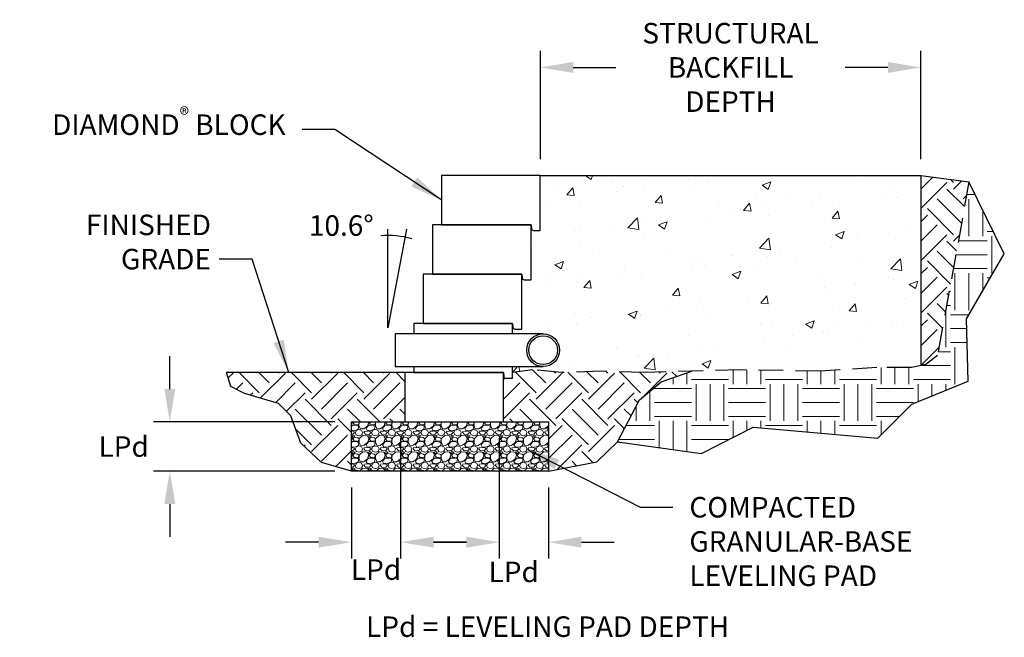
# Model space of a CAD drawing. Units: inches. Extents: x 615 to 1303, y 1581 to 1746.
import ezdxf

# ---------------------------------------------------------------- set-up
doc = ezdxf.new("R2010")
doc.units = ezdxf.units.IN
doc.header["$LTSCALE"] = 12
doc.header["$MEASUREMENT"] = 0
doc.header["$PDMODE"] = 3
doc.linetypes.add('HIDDEN', pattern=[0.375, 0.25, -0.125])
for name, color, linetype in [('W-BLOK-OTLN', 3, 'Continuous'), ('W-LINE-HEVY', 3, 'Continuous'), ('W-LINE-MEDM', 2, 'Continuous'), ('W-TEXT-MEDM', 1, 'Continuous')]:
    doc.layers.add(name, color=color, linetype=linetype)
doc.layers.add('W-HTCH-VLTE', color=18, linetype='Continuous', lineweight=5)
doc.styles.add('AWS 32 NOTES', font='TIMES.TTF', dxfattribs={"height": 2.5})
doc.styles.add('AWS NOTES', font='TIMES.TTF')
doc.dimstyles.new('AWS 32', dxfattribs={"dimscale": 32, "dimtxt": 0.07813, "dimasz": 0.125, "dimexe": 0.0625, "dimexo": 0.0625, "dimgap": 0.0625, "dimtad": 0, "dimtih": 1, "dimtoh": 1, "dimdec": 0, "dimzin": 3, "dimdsep": 46, "dimlunit": 3, "dimtxsty": 'AWS NOTES', "dimcen": 0, "dimclrd": 256, "dimclre": 256, "dimclrt": 256, "dimadec": 0, "dimazin": 0, "dimtfac": 1, "dimtdec": 0, "dimtofl": 0, "dimtmove": 2, "dimatfit": 3, "dimfxl": 1, "dimfrac": 2, "dimtolj": 1, "dimtzin": 0, "dimarcsym": 0})

# ---------------------------------------------------------------- blocks, each defined once
blk = doc.blocks.new('DIAMOND X-SECTION VIEW')
at = {"layer": 'W-BLOK-OTLN'}
blk.add_lwpolyline([(0, 0), (0.04, -0.46, 0.388879), (0.29, -0.69), (1.12, -0.69), (1.12, 0), (1.12, 6), (-10.88, 6), (-10.88, 0)], format="xyb", close=True, dxfattribs=at)
blk = doc.blocks.new('*D1')
at = {"layer": 'Defpoints', "color": 0}
for p in [(1292.38, 1740.47), (1246.08, 1727.31), (1292.38, 1727.31)]:
    blk.add_point(p, dxfattribs=at)
at = {"layer": 'W-TEXT-MEDM', "lineweight": -2}
for p, q in [((1246.08, 1729.31), (1246.08, 1742.47)), ((1292.38, 1729.31), (1292.38, 1742.47)), ((1250.08, 1740.47), (1255.28, 1740.47)), ((1288.38, 1740.47), (1283.18, 1740.47))]:
    blk.add_line(p, q, dxfattribs=at)
at = {"layer": 'W-TEXT-MEDM'}
for points in [[(1250.08, 1741.13), (1250.08, 1739.8), (1246.08, 1740.47)], [(1288.38, 1741.13), (1288.38, 1739.8), (1292.38, 1740.47)]]:
    blk.add_solid(points, dxfattribs=at)
at = {"layer": 'W-TEXT-MEDM', "insert": (1269.23, 1740.47), "char_height": 2.5002, "attachment_point": 5, "style": 'AWS NOTES'}
blk.add_mtext('\\A1;STRUCTURAL\\PBACKFILL\\PDEPTH', dxfattribs=at)
blk = doc.blocks.new('*D2')
at = {"layer": 'Defpoints', "color": 0}
for p in [(1200.98, 1697.31), (1223.08, 1697.31), (1223.08, 1691.31)]:
    blk.add_point(p, dxfattribs=at)
at = {"layer": 'W-TEXT-MEDM', "lineweight": -2}
for p, q in [((1200.98, 1701.31), (1200.98, 1705.31)), ((1221.08, 1697.31), (1198.98, 1697.31)), ((1221.08, 1691.31), (1198.98, 1691.31)), ((1200.98, 1687.31), (1200.98, 1683.31))]:
    blk.add_line(p, q, dxfattribs=at)
at = {"layer": 'W-TEXT-MEDM'}
for points in [[(1200.32, 1701.31), (1201.65, 1701.31), (1200.98, 1697.31)], [(1200.32, 1687.31), (1201.65, 1687.31), (1200.98, 1691.31)]]:
    blk.add_solid(points, dxfattribs=at)
at = {"layer": 'W-TEXT-MEDM', "insert": (1195.37, 1694.31), "char_height": 2.5, "attachment_point": 5, "style": 'AWS NOTES'}
blk.add_mtext('\\A1;LPd', dxfattribs=at)
blk = doc.blocks.new('*D3')
at = {"layer": 'Defpoints', "color": 0}
for p in [(1229.08, 1697.31), (1223.08, 1691.31), (1229.08, 1682.66)]:
    blk.add_point(p, dxfattribs=at)
at = {"layer": 'W-TEXT-MEDM', "lineweight": -2}
for p, q in [((1229.08, 1695.31), (1229.08, 1680.66)), ((1223.08, 1689.31), (1223.08, 1680.66)), ((1219.08, 1682.66), (1215.08, 1682.66)), ((1233.08, 1682.66), (1237.08, 1682.66))]:
    blk.add_line(p, q, dxfattribs=at)
at = {"layer": 'W-TEXT-MEDM'}
for points in [[(1219.08, 1683.33), (1219.08, 1682), (1223.08, 1682.66)], [(1233.08, 1683.33), (1233.08, 1682), (1229.08, 1682.66)]]:
    blk.add_solid(points, dxfattribs=at)
at = {"layer": 'W-TEXT-MEDM', "insert": (1226.08, 1679.33), "char_height": 2.5, "attachment_point": 5, "style": 'AWS NOTES'}
blk.add_mtext('\\A1;LPd', dxfattribs=at)
blk = doc.blocks.new('*D4')
at = {"layer": 'Defpoints', "color": 0}
for p in [(1241.08, 1697.31), (1247.08, 1691.31), (1247.08, 1682.66)]:
    blk.add_point(p, dxfattribs=at)
at = {"layer": 'W-TEXT-MEDM', "lineweight": -2}
for p, q in [((1241.08, 1695.31), (1241.08, 1680.66)), ((1247.08, 1689.31), (1247.08, 1680.66)), ((1237.08, 1682.66), (1233.08, 1682.66)), ((1251.08, 1682.66), (1255.08, 1682.66))]:
    blk.add_line(p, q, dxfattribs=at)
at = {"layer": 'W-TEXT-MEDM'}
for points in [[(1237.08, 1683.33), (1237.08, 1682), (1241.08, 1682.66)], [(1251.08, 1683.33), (1251.08, 1682), (1247.08, 1682.66)]]:
    blk.add_solid(points, dxfattribs=at)
at = {"layer": 'W-TEXT-MEDM', "insert": (1242.84, 1679.05), "char_height": 2.5, "attachment_point": 5, "style": 'AWS NOTES'}
blk.add_mtext('\\A1;LPd', dxfattribs=at)

msp = doc.modelspace()

# ---------------------------------------------------------------- hatches: boundary and pattern name
at = {"layer": 'W-HTCH-VLTE'}
h = msp.add_hatch(dxfattribs=at)
h.set_pattern_fill('AR-CONC', color=256, scale=1.5, style=0)
h.set_pattern_definition([(50, (1242.703, 1703.313), (10.7589, -0.9413), [1.125, -12.375]), (355, (1242.703, 1703.313), (-2.0813, 11.2829), [0.9, -9.9]), (100.451, (1243.6, 1703.235), (8.6776, 10.3416), [0.9561, -10.5171]), (46.184, (1242.703, 1706.313), (16.0086, -2.4828), [1.6875, -18.5625]), (96.636, (1244.037, 1706.106), (14.02, 14.6118), [1.434, -15.7757]), (351.184, (1242.703, 1706.313), (14.02, 14.612), [1.35, -14.85]), (21, (1244.203, 1705.563), (8.9536, -6.0393), [1.125, -12.375]), (326, (1244.203, 1705.563), (3.6497, 10.8773), [0.9, -9.9]), (71.451, (1244.949, 1705.06), (12.6033, 4.838), [0.9561, -10.5171]), (37.5, (1242.703, 1703.313), (0.1824, 4.9934), [0, -9.78, 0, -10.05, 0, -9.9375]), (7.5, (1242.703, 1703.313), (3.94604, 5.9162), [0, -5.73, 0, -9.555, 0, -3.7875]), (327.5, (1239.358, 1703.313), (8.00734, -0.33832), [0, -3.75, 0, -11.7, 0, -15.525]), (317.5, (1237.858, 1703.313), (8.7478, 1.5016), [0, -4.875, 0, -7.77, 0, -11.025])])
h.paths.add_polyline_path([(1292.38, 1727.31), (1246.08, 1727.31), (1246.08, 1721.31), (1246.08, 1720.63), (1245.24, 1720.63, -0.388879), (1244.99, 1720.85), (1244.95, 1721.31), (1244.95, 1715.31), (1244.95, 1714.63), (1244.12, 1714.63, -0.388879), (1243.87, 1714.85), (1243.83, 1715.31), (1243.83, 1709.31), (1243.83, 1708.63), (1242.99, 1708.63, -0.388879), (1242.74, 1708.85), (1242.7, 1709.31), (1242.7, 1708.04), (1246.42, 1708.04, -0.414214), (1248.42, 1706.04, -0.414214), (1246.42, 1704.04), (1242.7, 1704.04), (1242.7, 1703.31), (1245.15, 1703.67), (1248.68, 1703.33), (1253.47, 1703.48), (1258.67, 1703.33), (1270.38, 1703.63), (1280.15, 1703.48), (1287.05, 1703.95), (1291.26, 1703.95), (1292.38, 1704.18)])
h = msp.add_hatch(dxfattribs=at)
h.set_pattern_fill('EARTH', color=256, scale=18, angle=45, style=0)
h.set_pattern_definition([(45, (1292.381, 1704.184), (4e-16, 6.364), [4.5, -4.5]), (45, (1291.188, 1705.377), (4e-16, 6.364), [4.5, -4.5]), (45, (1289.9946, 1706.5704), (4e-16, 6.364), [4.5, -4.5]), (135, (1289.9946, 1707.366), (-6.364, 1e-15), [4.5, -4.5]), (135, (1291.188, 1708.559), (-6.364, 1e-15), [4.5, -4.5]), (135, (1292.381, 1709.7523), (-6.364, 1e-15), [4.5, -4.5])])
h.paths.add_polyline_path([(1298.25, 1726.55), (1292.38, 1727.31), (1292.38, 1704.18), (1292.99, 1704.31), (1294.42, 1705.38)])
at = {"layer": 'W-HTCH-VLTE', "linetype": 'ByBlock'}
h = msp.add_hatch(dxfattribs=at)
h.set_pattern_fill('EARTH', color=256, scale=18, style=0)
h.set_pattern_definition([(0, (1255.478, 1693.4804), (4.5, 4.5), [4.5, -4.5]), (0, (1255.478, 1695.168), (4.5, 4.5), [4.5, -4.5]), (0, (1255.478, 1696.8554), (4.5, 4.5), [4.5, -4.5]), (90, (1256.0404, 1697.418), (-4.5, 4.5), [4.5, -4.5]), (90, (1257.728, 1697.418), (-4.5, 4.5), [4.5, -4.5]), (90, (1259.4154, 1697.418), (-4.5, 4.5), [4.5, -4.5])])
h.paths.add_polyline_path([(1291.31, 1699.45), (1298.17, 1702.29), (1297.93, 1709.86), (1302.55, 1717.78), (1298.25, 1726.55), (1294.42, 1705.38), (1292.99, 1704.31), (1291.26, 1703.95), (1287.05, 1703.95), (1280.15, 1703.48), (1270.38, 1703.63), (1264.53, 1703.48), (1260.8, 1702.2), (1258.14, 1699.98), (1255.48, 1694.88), (1265.68, 1693.48), (1271.97, 1696.66), (1287.17, 1695.31)])
at = {"layer": 'W-HTCH-VLTE'}
h = msp.add_hatch(dxfattribs=at)
h.set_pattern_fill('EARTH', color=256, scale=18, angle=45, style=0)
h.set_pattern_definition([(45, (1207.889, 1691.313), (4e-16, 6.364), [4.5, -4.5]), (45, (1206.6956, 1692.5064), (4e-16, 6.364), [4.5, -4.5]), (45, (1205.5024, 1693.6996), (4e-16, 6.364), [4.5, -4.5]), (135, (1205.5024, 1694.495), (-6.364, 1e-15), [4.5, -4.5]), (135, (1206.6956, 1695.6883), (-6.364, 1e-15), [4.5, -4.5]), (135, (1207.889, 1696.8816), (-6.364, 1e-15), [4.5, -4.5])])
h.paths.add_polyline_path([(1229.58, 1703.31), (1207.89, 1703.31), (1208.43, 1701.64), (1210.06, 1700.77), (1214.2, 1699.54), (1215.71, 1698.03), (1216.94, 1694.71), (1219.44, 1692.38), (1223.08, 1691.31), (1223.08, 1697.31), (1229.58, 1697.31)])
h = msp.add_hatch(dxfattribs=at)
h.set_pattern_fill('EARTH', color=256, scale=18, angle=45, style=0)
h.set_pattern_definition([(45, (1241.578, 1691.313), (4e-16, 6.36396), [4.5, -4.5]), (45, (1240.3847, 1692.5064), (4e-16, 6.36396), [4.5, -4.5]), (45, (1239.1914, 1693.6996), (4e-16, 6.36396), [4.5, -4.5]), (135, (1239.1914, 1694.495), (-6.36396, 1e-15), [4.5, -4.5]), (135, (1240.3847, 1695.6883), (-6.364, 1e-15), [4.5, -4.5]), (135, (1241.578, 1696.8816), (-6.364, 1e-15), [4.5, -4.5])])
h.paths.add_polyline_path([(1258.14, 1699.98), (1260.8, 1702.2), (1264.53, 1703.48), (1258.67, 1703.33), (1253.47, 1703.48), (1248.68, 1703.33), (1245.15, 1703.67), (1242.7, 1703.31), (1242.7, 1702.63), (1241.87, 1702.63, -0.388879), (1241.62, 1702.85), (1241.58, 1703.31), (1241.58, 1697.31), (1247.08, 1697.31), (1247.08, 1691.31), (1252.96, 1692.45), (1255.48, 1694.88)])
h = msp.add_hatch(dxfattribs=at)
h.set_pattern_fill('GRAVEL', color=256, scale=2, style=0)
h.set_pattern_definition([(228.0128, (1.44, 2), (-15.999996464, -18.000002683), [0.269072, -26.638176]), (184.9697, (1.26, 1.8), (24.000002103, 1.999982614), [0.461736, -45.71185]), (132.5104, (0.8, 1.76), (19.999981437, -22.000017348), [0.325576, -32.232064]), (267.2737, (0.02, 1.26), (1.9999920355, 40.00000059), [0.420476, -41.627116]), (292.8337, (0, 0.84), (-10.000019811, 23.9999928236), [0.41231, -40.818746]), (357.2737, (0.16, 0.46), (-40.00000059, 1.9999920355), [0.420476, -41.627116]), (37.6942, (0.58, 0.44), (-26.0000146912, -19.9999808103), [0.556058, -55.049698]), (72.2553, (1.02, 0.78), (14.0000215254, 43.9999924625), [0.524976, -51.972642]), (121.4296, (1.18, 1.28), (-16.0000164684, 25.999990073), [0.4219, -41.768146]), (175.2364, (0.96, 1.64), (22.000001893, -1.999983065), [0.481664, -23.601526]), (222.3974, (0.48, 1.68), (-24.0000147021, -21.999984164), [0.622896, -61.66675]), (138.8141, (2, 1.24), (-14.000005894, 11.999994627), [0.212602, -21.047688]), (171.4692, (1.84, 1.38), (25.9999965696, -4.00001582), [0.404474, -40.043022]), (225, (1.44, 1.44), (-2e-16, -2.0000006), [0.282842, -2.545584]), (203.1986, (1.3, 1.68), (9.99999946, 4.00000265), [0.152316, -15.07923]), (291.8014, (1.16, 1.62), (-1.99999982, 6.000000546), [0.215406, -10.554924]), (30.9638, (1.24, 1.42), (5.999996045, 4.000004967), [0.349858, -11.312046]), (161.5651, (1.54, 1.6), (4.00000087, -1.9999968), [0.252982, -6.071574]), (16.3895, (0, 1.62), (20.000004397, 5.9999854196), [0.3544, -35.08569]), (70.3462, (0.34, 1.72), (-7.999990495, -22.000004271), [0.297322, -29.434816]), (293.1986, (1.54, 2), (-4.00000265, 9.99999946), [0.30463, -14.926916]), (343.6105, (1.66, 1.72), (-20.000004397, 5.9999854196), [0.3544, -35.08569]), (339.444, (0, 0.38), (-10.00000369, 3.999991993), [0.34176, -16.746248]), (294.7751, (0.32, 0.26), (-9.9999843785, 22.000006844), [0.286356, -28.349286]), (66.8014, (1.56, 0), (4.00000265, 9.99999946), [0.30463, -14.926916]), (17.354, (1.68, 0.28), (-26.000004038, -7.9999890045), [0.335262, -33.190848]), (69.444, (0.58, 0), (-3.999991993, -10.00000369), [0.17088, -16.917128]), (101.3099, (1.44, 0), (-1.999995264, 8.000001504), [0.10198, -10.096058]), (165.9638, (1.42, 0.1), (6.00000109, -1.99999611), [0.41231, -7.8339]), (186.009, (1.02, 0.2), (19.999999502, 1.999998635), [0.3821, -37.827846]), (303.6901, (1.24, 1.24), (-2.00000267, 3.99999912), [0.288444, -6.922658]), (353.1572, (1.4, 1), (33.999998731, -4.0000159958), [0.503588, -49.855126]), (60.9454, (1.9, 0.94), (-8.000000054, -14.00000077), [0.205912, -20.385348]), (90, (2, 1.12), (-2, 2), [0.12, -1.88]), (120.2564, (0.98, 0.26), (7.999989774, -14.000004912), [0.277848, -27.50704]), (48.0128, (0.84, 0.5), (15.999996464, 18.000002683), [0.538144, -26.369104]), (0, (1.2, 0.9), (2, 2), [0.52, -1.48]), (325.3048, (1.72, 0.9), (-19.999988518, 14.000017219), [0.316228, -31.306548]), (254.0546, (1.98, 0.72), (-1.99999978, -8.000000253), [0.291204, -14.269016]), (207.646, (1.9, 0.44), (-37.9999916144, -20.0000154263), [0.47413, -46.938948]), (175.4261, (1.48, 0.22), (-26.0000011166, 1.9999896023), [0.501598, -49.658148])])
h.paths.add_polyline_path([(1223.08, 1697.31), (1223.08, 1691.31), (1247.08, 1691.31), (1247.08, 1697.31)])

# ---------------------------------------------------------------- linework, layer by layer
at = {"layer": 'Defpoints'}
for points in [[(1292.38, 1727.31), (1298.25, 1726.55)], [(1255.48, 1694.88), (1265.68, 1693.48), (1271.97, 1696.66), (1287.17, 1695.31), (1291.31, 1699.45), (1298.17, 1702.29), (1297.93, 1709.86), (1302.55, 1717.78), (1298.25, 1726.55)], [(1223.08, 1691.31), (1219.44, 1692.38), (1216.94, 1694.71), (1215.71, 1698.03), (1214.2, 1699.54), (1210.06, 1700.77), (1208.43, 1701.64), (1207.89, 1703.31)]]:
    msp.add_lwpolyline(points, dxfattribs=at)
at = {"layer": 'W-BLOK-OTLN'}
msp.add_lwpolyline([(1242.7, 1708.04), (1242.7, 1709.31), (1230.7, 1709.31), (1230.7, 1708.04)], dxfattribs=at)
at = {"layer": 'W-BLOK-OTLN', "linetype": 'Continuous'}
msp.add_lwpolyline([(1230.7, 1703.31), (1229.58, 1703.31), (1229.58, 1697.31), (1241.58, 1697.31), (1241.58, 1703.31)], close=True, dxfattribs=at)
at = {"layer": 'W-BLOK-OTLN'}
msp.add_lwpolyline([(1230.7, 1704.04), (1230.7, 1703.31), (1241.58, 1703.31), (1241.62, 1702.85, 0.388879), (1241.87, 1702.63), (1242.7, 1702.63), (1242.7, 1703.31), (1242.7, 1704.04)], format="xyb", dxfattribs=at)
at = {"layer": 'W-LINE-HEVY', "linetype": 'Continuous'}
msp.add_line((1229.58, 1703.31), (1207.89, 1703.31), dxfattribs=at)
at = {"layer": 'W-LINE-HEVY'}
msp.add_lwpolyline([(1246.08, 1727.31), (1292.38, 1727.31), (1292.38, 1704.18)], dxfattribs=at)
at = {"layer": 'W-LINE-HEVY', "linetype": 'Continuous'}
msp.add_lwpolyline([(1247.08, 1691.31), (1223.08, 1691.31), (1223.08, 1697.31), (1247.08, 1697.31)], close=True, dxfattribs=at)
at = {"layer": 'W-LINE-MEDM', "linetype": 'HIDDEN'}
msp.add_lwpolyline([(1298.25, 1726.55), (1294.42, 1705.38), (1292.99, 1704.31), (1291.26, 1703.95), (1287.05, 1703.95), (1280.15, 1703.48), (1270.38, 1703.63), (1258.67, 1703.33), (1253.47, 1703.48), (1248.68, 1703.33), (1245.15, 1703.67), (1242.7, 1703.31)], dxfattribs=at)
at = {"layer": 'W-LINE-MEDM'}
for points in [[(1246.42, 1708.04), (1228.42, 1708.04), (1228.42, 1704.04), (1246.42, 1704.04)], [(1247.08, 1691.31), (1252.96, 1692.45), (1255.48, 1694.88), (1258.14, 1699.98), (1260.8, 1702.2), (1264.53, 1703.48)]]:
    msp.add_lwpolyline(points, dxfattribs=at)
at = {"layer": 'W-LINE-MEDM', "linetype": 'Continuous'}
for radius in [2, 1.75]:
    msp.add_circle((1246.42, 1706.04), radius, dxfattribs=at)
at = {"layer": 'W-TEXT-MEDM'}
msp.add_lwpolyline([(1229.78, 1720.77), (1227.53, 1708.77), (1227.53, 1720.77)], dxfattribs=at)
msp.add_arc((1227.53, 1708.77), 11.23, 75.0396, 94.3407, dxfattribs=at)

# ---------------------------------------------------------------- block references
for p in [(1244.95, 1721.31), (1243.83, 1715.31), (1242.7, 1709.31)]:
    msp.add_blockref('DIAMOND X-SECTION VIEW', p)

# ---------------------------------------------------------------- texts
at = {"layer": 'W-TEXT-MEDM', "char_height": 2.5, "style": 'AWS 32 NOTES'}
for s, insert, width, attachment_point in [('\\A1;{\\fTimes New Roman|b0|i1|c0|p18;DIAMOND\\fTimes New Roman|b0|i0|c0|p18;\\H0.7x;\\S®^ ;} BLOCK', (1215.08, 1731.4), 44.8955, 9), ('\\A1;COMPACTED GRANULAR-BASE LEVELING PAD', (1264.22, 1688.17), 34.6329, 1), ('LPd = LEVELING PAD DEPTH', (1269.06, 1670.35), 59.0636, 9)]:
    msp.add_mtext(s, dxfattribs=dict(at, insert=insert, width=width, attachment_point=attachment_point))
at = {"layer": 'W-TEXT-MEDM', "char_height": 2.5, "attachment_point": 9, "style": 'AWS 32 NOTES'}
for s, insert in [('\\A1;FINISHED\\PGRADE', (1205.99, 1715.88)), ('10.6°', (1225.8, 1719.19))]:
    msp.add_mtext(s, dxfattribs=dict(at, insert=insert))

# ---------------------------------------------------------------- dimensions: what is measured, and where the dimension line sits
at = {"layer": 'W-TEXT-MEDM'}
dim = msp.add_linear_dim(base=(1292.38, 1740.47), p1=(1246.08, 1727.31), p2=(1292.38, 1727.31), text='STRUCTURAL\\PBACKFILL\\PDEPTH', dimstyle='AWS 32', override={"dimtofl": 0, "dimtmove": 2}, dxfattribs=at)
dim.commit()
dim.dimension.update_dxf_attribs({"geometry": '*D1', "text_midpoint": (1269.23, 1740.47), "dimtype": 160})
dim = msp.add_linear_dim(base=(1200.98, 1697.31), p1=(1223.08, 1691.31), p2=(1223.08, 1697.31), angle=90, text='LPd', dimstyle='AWS 32', dxfattribs=at)
dim.commit()
dim.dimension.update_dxf_attribs({"geometry": '*D2', "text_midpoint": (1195.37, 1694.31)})
for base, p1, p2, picture, middle in [((1229.08, 1682.66), (1223.08, 1691.31), (1229.08, 1697.31), '*D3', (1226.08, 1679.33)), ((1247.08, 1682.66), (1241.08, 1697.31), (1247.08, 1691.31), '*D4', (1242.84, 1679.05))]:
    dim = msp.add_linear_dim(base=base, p1=p1, p2=p2, text='LPd', dimstyle='AWS 32', dxfattribs=at)
    dim.commit()
    dim.dimension.update_dxf_attribs({"geometry": picture, "text_midpoint": middle, "dimtype": 160})

# ---------------------------------------------------------------- leaders
at = {"layer": 'W-TEXT-MEDM', "annotation_type": 0, "has_hookline": 1}
for points, hookline_direction, text_width in [([(1234.08, 1724.31), (1221.08, 1732.9), (1217.08, 1732.9)], 1, 32.37), ([(1244.52, 1693.97), (1258.22, 1686.92), (1262.22, 1686.92)], 0, 30.96)]:
    msp.add_leader(points, dimstyle='AWS 32', dxfattribs=dict(at, hookline_direction=hookline_direction, text_width=text_width))
at = {"layer": 'W-TEXT-MEDM'}
msp.add_leader([(1215.46, 1703.31), (1210.99, 1717.13), (1206.99, 1717.13)], dimstyle='AWS 32', dxfattribs=at)

doc.saveas('drawing.dxf')
